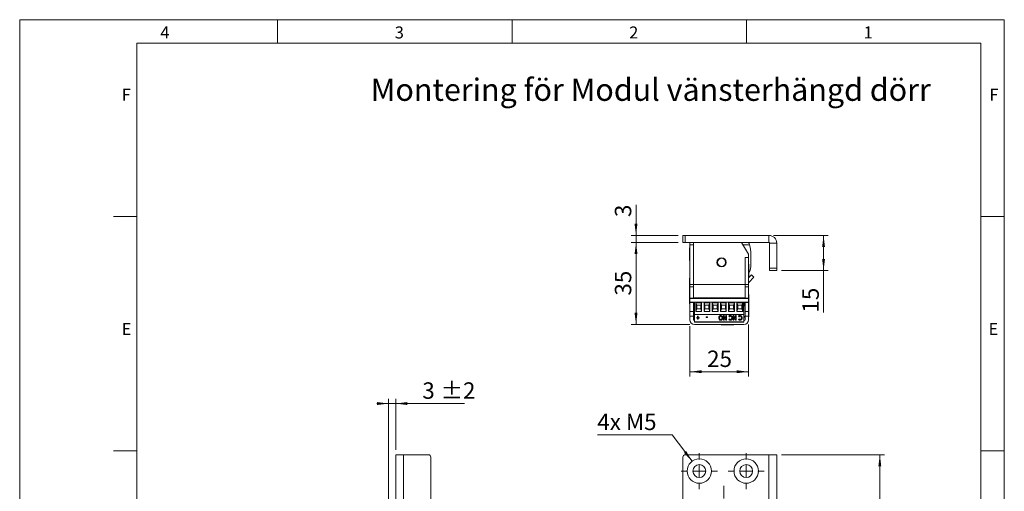
# Model space of a CAD drawing. Units: millimetres. Extents: x 0 to 210, y 0 to 297.
# Drawn here: x 0 to 210, y 196 to 297 of the extents above; entities that cross this region are included whole.
import ezdxf

# ---------------------------------------------------------------- set-up
doc = ezdxf.new("R2010")
doc.units = ezdxf.units.MM
doc.linetypes.add('CENTERX2', pattern=[20.32, 12.7, -2.54, 2.54, -2.54])
doc.styles.add('SLDTEXTSTYLE0', font='TXT', dxfattribs={"width": 0.75})
doc.styles.add('SLDTEXTSTYLE1', font='TXT', dxfattribs={"width": 0.7})
doc.dimstyles.new('SLDDIMSTYLE0', dxfattribs={"dimtxt": 3.5, "dimasz": 2.5, "dimexe": 0, "dimexo": 0.0625, "dimgap": 0.875, "dimtad": 1, "dimlfac": 2, "dimrnd": 1e-09, "dimzin": 12, "dimdsep": 46, "dimtxsty": 'SLDTEXTSTYLE0', "dimsah": 1, "dimcen": 0.09, "dimadec": 0, "dimazin": 3, "dimtol": 1, "dimtp": 2, "dimtm": 2, "dimtfac": 1, "dimtdec": 0, "dimtmove": 0, "dimatfit": 0, "dimfxl": 0, "dimfrac": 2, "dimtolj": 1, "dimarcsym": 0})
doc.dimstyles.new('SLDDIMSTYLE1', dxfattribs={"dimtxt": 3.5, "dimasz": 2.5, "dimexe": 0, "dimexo": 0.0625, "dimgap": 0.875, "dimtad": 1, "dimlfac": 2, "dimrnd": 1e-09, "dimzin": 12, "dimdsep": 46, "dimtxsty": 'SLDTEXTSTYLE0', "dimsah": 1, "dimcen": 0.09, "dimadec": 0, "dimazin": 3, "dimtfac": 1, "dimtofl": 0, "dimtmove": 0, "dimatfit": 3, "dimfxl": 0, "dimfrac": 2, "dimtolj": 1, "dimtzin": 12, "dimarcsym": 0})
doc.dimstyles.new('SLDDIMSTYLE2', dxfattribs={"dimtxt": 3.5, "dimasz": 2.5, "dimexe": 0, "dimexo": 0.0625, "dimgap": 0.875, "dimtad": 1, "dimlfac": 2, "dimrnd": 1e-09, "dimzin": 12, "dimdsep": 46, "dimtxsty": 'SLDTEXTSTYLE0', "dimsah": 1, "dimcen": 0.09, "dimadec": 0, "dimazin": 3, "dimtfac": 1, "dimtmove": 0, "dimatfit": 0, "dimfxl": 0, "dimfrac": 2, "dimtolj": 1, "dimtzin": 12, "dimarcsym": 0})
doc.dimstyles.new('SLDDIMSTYLE4', dxfattribs={"dimtxt": 3.5, "dimasz": 2.5, "dimexe": 0, "dimexo": 0.0625, "dimgap": 0.875, "dimtad": 0, "dimtih": 1, "dimtoh": 1, "dimlfac": 2, "dimrnd": 1e-09, "dimzin": 12, "dimdsep": 46, "dimtxsty": 'SLDTEXTSTYLE0', "dimsah": 1, "dimcen": 0, "dimadec": 0, "dimazin": 3, "dimtfac": 1, "dimtofl": 0, "dimtmove": 0, "dimatfit": 3, "dimfxl": 0, "dimfrac": 2, "dimtolj": 1, "dimtzin": 12, "dimarcsym": 0})

# ---------------------------------------------------------------- blocks, each defined once
blk = doc.blocks.new('_D')
at = {"color": 7, "linetype": 'Continuous', "lineweight": 0}
for p, q in [((78.69, 215.11), (76.19, 215.11)), ((78.69, 190.35), (78.69, 216.11)), ((80.19, 215.11), (78.69, 215.11)), ((80.19, 205.2), (80.19, 216.11)), ((80.19, 215.11), (94.89, 215.11))]:
    blk.add_line(p, q, dxfattribs=at)
for points in [[(78.69, 215.11), (76.19, 215.42), (76.19, 214.8)], [(80.19, 215.11), (82.69, 214.8), (82.69, 215.42)]]:
    blk.add_solid(points, dxfattribs=at)
at = {"color": 7, "linetype": 'Continuous', "lineweight": 0, "char_height": 3.5, "attachment_point": 1, "style": 'SLDTEXTSTYLE0'}
for s, insert in [('3', (85.87, 219.63)), ('±2', (89.77, 219.63))]:
    blk.add_mtext(s, dxfattribs=dict(at, insert=insert))
blk = doc.blocks.new('_D_6')
at = {"color": 7, "linetype": 'Continuous', "lineweight": 0}
for p, q in [((162.45, 204.2), (184.45, 204.2)), ((183.45, 204.2), (183.45, 81.7)), ((162.45, 81.7), (184.45, 81.7))]:
    blk.add_line(p, q, dxfattribs=at)
for points in [[(183.45, 204.2), (183.14, 201.7), (183.76, 201.7)], [(183.45, 81.7), (183.76, 84.2), (183.14, 84.2)]]:
    blk.add_solid(points, dxfattribs=at)
at = {"color": 7, "linetype": 'Continuous', "lineweight": 0, "insert": (178.94, 139.07), "char_height": 3.5, "attachment_point": 1, "rotation": 90, "style": 'SLDTEXTSTYLE0'}
blk.add_mtext('245', dxfattribs=at)
blk = doc.blocks.new('_D_13')
at = {"color": 7, "linetype": 'Continuous', "lineweight": 0}
for p, q in [((139.19, 208.43), (123.2, 208.43)), ((143.4, 202.79), (139.19, 208.43))]:
    blk.add_line(p, q, dxfattribs=at)
blk.add_solid([(143.4, 202.79), (142.15, 204.98), (141.66, 204.61)], dxfattribs=at)
at = {"color": 7, "linetype": 'Continuous', "lineweight": 0, "insert": (123.2, 212.95), "char_height": 3.5, "attachment_point": 1, "style": 'SLDTEXTSTYLE1'}
blk.add_mtext('4x M5', dxfattribs=at)
blk = doc.blocks.new('_D_19')
at = {"color": 7, "linetype": 'Continuous', "lineweight": 0}
for q in [(150.2, 170.51), (173.58, 170.51)]:
    blk.add_line((161.45, 170.51), q, dxfattribs=at)
for points in [[(150.2, 170.51), (152.7, 170.2), (152.7, 170.82)], [(161.45, 170.51), (158.95, 170.82), (158.95, 170.2)]]:
    blk.add_solid(points, dxfattribs=at)
at = {"color": 7, "linetype": 'Continuous', "lineweight": 0, "insert": (164.53, 175.02), "char_height": 3.5, "attachment_point": 1, "style": 'SLDTEXTSTYLE0'}
blk.add_mtext('22,5', dxfattribs=at)
blk = doc.blocks.new('SW_CENTERMARKSYMBOL_0')
at = {"color": 0, "linetype": 'Continuous', "lineweight": 0}
for p, q in [((0, 2.5), (0, 3.85)), ((-2.5, 0), (-3.85, 0)), ((0, 0), (-1.25, 0)), ((0, 0), (0, 1.25)), ((0, 0), (0, -1.25)), ((0, 0), (1.25, 0)), ((2.5, 0), (3.85, 0)), ((0, -2.5), (0, -3.85))]:
    blk.add_line(p, q, dxfattribs=at)
blk = doc.blocks.new('SW_CENTERMARKSYMBOL_1')
at = {"color": 0, "linetype": 'Continuous', "lineweight": 0}
for p, q in [((0, 2.5), (0, 3.85)), ((-2.5, 0), (-3.85, 0)), ((0, 0), (-1.25, 0)), ((0, 0), (0, 1.25)), ((0, 0), (0, -1.25)), ((0, 0), (1.25, 0)), ((2.5, 0), (3.85, 0)), ((0, -2.5), (0, -3.85))]:
    blk.add_line(p, q, dxfattribs=at)
blk = doc.blocks.new('_D_20')
at = {"color": 7, "linetype": 'Continuous', "lineweight": 0}
for p, q in [((131.45, 250.98), (131.45, 257.49)), ((140.45, 250.98), (130.45, 250.98)), ((131.45, 250.98), (131.45, 249.48)), ((140.45, 249.48), (130.45, 249.48)), ((131.45, 249.48), (131.45, 246.98))]:
    blk.add_line(p, q, dxfattribs=at)
for points in [[(131.45, 250.98), (131.76, 253.48), (131.14, 253.48)], [(131.45, 249.48), (131.14, 246.98), (131.76, 246.98)]]:
    blk.add_solid(points, dxfattribs=at)
at = {"color": 7, "linetype": 'Continuous', "lineweight": 0, "insert": (126.94, 254.9), "char_height": 3.5, "attachment_point": 1, "rotation": 90, "style": 'SLDTEXTSTYLE0'}
blk.add_mtext('3', dxfattribs=at)
blk = doc.blocks.new('_D_21')
at = {"color": 7, "linetype": 'Continuous', "lineweight": 0}
for p, q in [((160.8, 250.98), (172.45, 250.98)), ((171.45, 250.98), (171.45, 243.48)), ((162.45, 243.48), (172.45, 243.48)), ((171.45, 243.48), (171.45, 234.52))]:
    blk.add_line(p, q, dxfattribs=at)
for points in [[(171.45, 250.98), (171.14, 248.48), (171.76, 248.48)], [(171.45, 243.48), (171.76, 245.98), (171.14, 245.98)]]:
    blk.add_solid(points, dxfattribs=at)
at = {"color": 7, "linetype": 'Continuous', "lineweight": 0, "insert": (166.94, 234.52), "char_height": 3.5, "attachment_point": 1, "rotation": 90, "style": 'SLDTEXTSTYLE0'}
blk.add_mtext('15', dxfattribs=at)
blk = doc.blocks.new('_D_22')
at = {"color": 7, "linetype": 'Continuous', "lineweight": 0}
for p, q in [((142.95, 231.63), (142.95, 220.9)), ((155.45, 231.98), (155.45, 220.9)), ((142.95, 221.9), (155.45, 221.9))]:
    blk.add_line(p, q, dxfattribs=at)
for points in [[(142.95, 221.9), (145.45, 221.59), (145.45, 222.21)], [(155.45, 221.9), (152.95, 222.21), (152.95, 221.59)]]:
    blk.add_solid(points, dxfattribs=at)
at = {"color": 7, "linetype": 'Continuous', "lineweight": 0, "insert": (146.61, 226.41), "char_height": 3.5, "attachment_point": 1, "style": 'SLDTEXTSTYLE0'}
blk.add_mtext('25', dxfattribs=at)
blk = doc.blocks.new('_D_23')
at = {"color": 7, "linetype": 'Continuous', "lineweight": 0}
for p, q in [((140.45, 249.48), (130.45, 249.48)), ((131.45, 231.98), (131.45, 249.48)), ((142.95, 231.98), (130.45, 231.98))]:
    blk.add_line(p, q, dxfattribs=at)
for points in [[(131.45, 249.48), (131.14, 246.98), (131.76, 246.98)], [(131.45, 231.98), (131.76, 234.48), (131.14, 234.48)]]:
    blk.add_solid(points, dxfattribs=at)
at = {"color": 7, "linetype": 'Continuous', "lineweight": 0, "insert": (126.94, 238.14), "char_height": 3.5, "attachment_point": 1, "rotation": 90, "style": 'SLDTEXTSTYLE0'}
blk.add_mtext('35', dxfattribs=at)

msp = doc.modelspace()

# ---------------------------------------------------------------- linework, layer by layer
at = {"color": 7, "linetype": 'Continuous', "lineweight": 0}
for p, q in [((0, 297), (210, 297)), ((0, 0), (0, 297)), ((55, 292), (55, 297)), ((105, 292), (105, 297)), ((155, 292), (155, 297)), ((210, 297), (210, 0)), ((25, 5), (25, 292)), ((205, 292), (25, 292)), ((25, 5), (25, 292)), ((205, 292), (25, 292)), ((205, 5), (205, 292)), ((25, 285.5), (25, 279)), ((25, 255), (20, 255)), ((210, 255), (205, 255)), ((25, 205), (20, 205)), ((210, 205), (205, 205))]:
    msp.add_line(p, q, dxfattribs=at)
at = {"color": 7, "linetype": 'Continuous', "lineweight": 15}
for p, q in [((141.451, 249.4807), (141.451, 250.9807)), ((141.451, 250.9807), (141.951, 250.9807)), ((141.951, 250.9807), (141.951, 249.4807)), ((159.801, 250.9807), (141.951, 250.9807)), ((159.801, 249.4807), (159.801, 250.9807)), ((141.951, 249.4807), (141.451, 249.4807)), ((159.801, 249.4807), (141.951, 249.4807)), ((142.8679, 245.6557), (142.8679, 248.3057)), ((142.951, 248.3557), (142.9179, 248.3557)), ((142.951, 248.9807), (142.951, 249.4807)), ((143.701, 248.9807), (142.951, 248.9807)), ((142.951, 248.9807), (142.951, 240.4807)), ((143.701, 249.4807), (143.701, 240.4807)), ((143.701, 240.4807), (143.701, 248.9807)), ((155.451, 246.9807), (153.951, 249.4807)), ((154.251, 248.9807), (155.6392, 248.9807)), ((159.951, 249.3307), (161.451, 249.3307)), ((159.951, 243.9807), (159.951, 249.3307)), ((161.451, 243.9807), (161.451, 249.3307)), ((155.451, 246.2307), (154.701, 246.2307)), ((154.701, 246.2307), (154.701, 240.4807)), ((155.451, 246.2307), (155.451, 246.9807)), ((155.451, 246.2307), (155.451, 240.4807)), ((155.951, 244.8506), (155.951, 246.936)), ((142.9179, 245.6057), (142.951, 245.6057)), ((155.4842, 244.8557), (155.451, 244.8557)), ((155.5342, 244.8057), (155.5342, 242.1557)), ((159.951, 243.9807), (161.451, 243.9807)), ((159.951, 243.4807), (159.951, 243.9807)), ((161.451, 243.9807), (161.451, 243.4807)), ((142.8679, 239.1557), (142.8679, 241.8057)), ((142.951, 241.8557), (142.9179, 241.8557)), ((155.451, 241.9554), (156.048, 242.5955)), ((155.451, 242.1057), (155.4842, 242.1057)), ((155.5182, 240.9277), (156.5965, 242.084)), ((156.048, 242.5955), (156.5965, 242.084)), ((161.451, 243.4807), (159.951, 243.4807)), ((142.951, 240.4807), (143.701, 240.4807)), ((142.951, 239.9807), (142.951, 240.4807)), ((143.701, 239.9807), (142.951, 239.9807)), ((142.951, 237.5807), (142.951, 239.9807)), ((143.701, 240.4807), (143.701, 237.6307)), ((154.701, 240.4807), (143.701, 240.4807)), ((143.701, 237.5807), (143.701, 239.9807)), ((154.701, 240.4807), (155.451, 240.4807)), ((154.701, 240.4807), (154.701, 237.6307)), ((155.451, 239.9807), (154.701, 239.9807)), ((154.701, 239.9807), (154.701, 237.5807)), ((155.451, 240.4807), (155.451, 239.9807)), ((155.451, 239.9807), (155.451, 237.5807)), ((142.8679, 236.4057), (142.8679, 239.0557)), ((142.9179, 239.1057), (142.951, 239.1057)), ((143.701, 237.5807), (142.951, 237.5807)), ((142.951, 237.5807), (142.951, 237.5307)), ((142.951, 236.7307), (142.951, 237.5307)), ((155.451, 237.5307), (142.951, 237.5307)), ((154.701, 237.6307), (143.701, 237.6307)), ((143.701, 237.5307), (143.701, 237.5807)), ((143.7679, 237.5307), (143.7679, 237.6307)), ((143.8835, 237.6307), (143.8835, 237.5307)), ((143.8929, 237.6307), (143.8929, 237.5307)), ((144.0085, 237.6307), (144.0085, 237.5307)), ((144.0179, 237.6307), (144.0179, 237.5307)), ((144.1335, 237.6307), (144.1335, 237.5307)), ((144.1429, 237.6307), (144.1429, 237.5307)), ((144.2585, 237.6307), (144.2585, 237.5307)), ((144.2679, 237.6307), (144.2679, 237.5307)), ((144.3835, 237.6307), (144.3835, 237.5307)), ((144.3929, 237.6307), (144.3929, 237.5307)), ((144.5085, 237.6307), (144.5085, 237.5307)), ((144.5179, 237.6307), (144.5179, 237.5307)), ((144.6032, 237.6307), (144.6032, 237.5307)), ((145.0482, 237.5307), (145.0482, 237.6307)), ((146.3532, 237.6307), (146.3532, 237.5307)), ((146.7982, 237.5307), (146.7982, 237.6307)), ((148.1032, 237.6307), (148.1032, 237.5307)), ((148.5482, 237.5307), (148.5482, 237.6307)), ((148.6947, 237.5307), (148.7994, 237.6307)), ((148.9336, 237.5307), (148.951, 237.5412)), ((148.951, 237.6307), (148.951, 237.5307)), ((149.8532, 237.6307), (149.8532, 237.5307)), ((150.2982, 237.5307), (150.2982, 237.6307)), ((151.6032, 237.6307), (151.6032, 237.5307)), ((152.0482, 237.5307), (152.0482, 237.6307)), ((153.3532, 237.6307), (153.3532, 237.5307)), ((153.8264, 237.6307), (153.7982, 237.5817)), ((153.7982, 237.5307), (153.7982, 237.6307)), ((153.8842, 237.5307), (153.8842, 237.6307)), ((153.8936, 237.5307), (153.8936, 237.6307)), ((154.009, 237.5307), (153.9513, 237.6307)), ((154.0764, 237.6307), (154.0187, 237.5307)), ((154.1342, 237.5307), (154.1342, 237.6307)), ((154.1436, 237.5307), (154.1436, 237.6307)), ((154.259, 237.5307), (154.2013, 237.6307)), ((154.3264, 237.6307), (154.2687, 237.5307)), ((154.3842, 237.5307), (154.3842, 237.6307)), ((154.3936, 237.5307), (154.3936, 237.6307)), ((154.509, 237.5307), (154.4513, 237.6307)), ((154.5764, 237.6307), (154.5187, 237.5307)), ((154.6342, 237.6307), (154.6342, 237.5307)), ((155.451, 237.5807), (154.701, 237.5807)), ((154.701, 237.5807), (154.701, 237.5307)), ((155.4842, 238.3557), (155.451, 238.3557)), ((155.451, 237.5807), (155.451, 237.5307)), ((155.451, 236.7307), (155.451, 237.5307)), ((155.5342, 238.3057), (155.5342, 236.3057)), ((142.9179, 236.3557), (142.951, 236.3557)), ((155.451, 236.7307), (142.951, 236.7307)), ((142.951, 236.7307), (142.951, 236.6807)), ((143.701, 236.6807), (142.951, 236.6807)), ((142.951, 234.7307), (142.951, 236.6807)), ((143.701, 236.6807), (143.701, 236.7307)), ((143.701, 234.7307), (143.701, 236.6807)), ((143.751, 236.7307), (143.751, 234.4807)), ((143.93, 236.7307), (154.471, 236.7307)), ((143.93, 236.7307), (143.93, 234.1007)), ((144.2002, 234.7802), (144.2002, 236.6057)), ((144.2002, 236.6057), (145.4511, 236.6057)), ((144.2002, 236.6057), (144.4002, 236.1057)), ((144.2002, 234.7802), (144.4002, 235.2802)), ((144.4002, 235.2802), (144.4002, 236.1057)), ((144.4002, 236.1057), (145.2511, 236.1057)), ((145.2511, 235.2802), (144.4002, 235.2802)), ((145.4511, 236.6057), (145.2511, 236.1057)), ((145.2511, 236.1057), (145.2511, 235.2802)), ((145.2511, 235.2802), (145.4511, 234.7802)), ((145.4511, 236.6057), (145.4511, 234.7802)), ((145.9502, 234.7802), (145.9502, 236.6057)), ((145.9502, 236.6057), (147.2011, 236.6057)), ((145.9502, 236.6057), (146.1502, 236.1057)), ((145.9502, 234.7802), (146.1502, 235.2802)), ((146.1502, 235.2802), (146.1502, 236.1057)), ((146.1502, 236.1057), (147.0011, 236.1057)), ((147.0011, 235.2802), (146.1502, 235.2802)), ((147.2011, 236.6057), (147.0011, 236.1057)), ((147.0011, 236.1057), (147.0011, 235.2802)), ((147.0011, 235.2802), (147.2011, 234.7802)), ((147.2011, 236.6057), (147.2011, 234.7802)), ((147.7002, 234.7802), (147.7002, 236.6057)), ((147.7002, 236.6057), (148.9511, 236.6057)), ((147.7002, 236.6057), (147.9002, 236.1057)), ((147.7002, 234.7802), (147.9002, 235.2802)), ((147.9002, 236.1057), (148.7511, 236.1057)), ((147.9002, 235.2802), (147.9002, 236.1057)), ((148.7511, 235.2802), (147.9002, 235.2802)), ((148.9511, 236.6057), (148.7511, 236.1057)), ((148.7511, 236.1057), (148.7511, 235.2802)), ((148.7511, 235.2802), (148.9511, 234.7802)), ((148.9511, 236.6057), (148.9511, 234.7802)), ((149.4502, 234.7802), (149.4502, 236.6057)), ((149.4502, 236.6057), (150.7011, 236.6057)), ((149.4502, 236.6057), (149.6502, 236.1057)), ((149.4502, 234.7802), (149.6502, 235.2802)), ((149.6502, 236.1057), (150.5011, 236.1057)), ((149.6502, 235.2802), (149.6502, 236.1057)), ((150.5011, 235.2802), (149.6502, 235.2802)), ((150.7011, 236.6057), (150.5011, 236.1057)), ((150.5011, 236.1057), (150.5011, 235.2802)), ((150.5011, 235.2802), (150.7011, 234.7802)), ((150.7011, 236.6057), (150.7011, 234.7802)), ((151.2002, 234.7802), (151.2002, 236.6057)), ((151.2002, 236.6057), (152.4511, 236.6057)), ((151.2002, 236.6057), (151.4002, 236.1057)), ((151.2002, 234.7802), (151.4002, 235.2802)), ((151.4002, 236.1057), (152.2511, 236.1057)), ((151.4002, 235.2802), (151.4002, 236.1057)), ((152.2511, 235.2802), (151.4002, 235.2802)), ((152.4511, 236.6057), (152.2511, 236.1057)), ((152.2511, 236.1057), (152.2511, 235.2802)), ((152.2511, 235.2802), (152.4511, 234.7802)), ((152.4511, 236.6057), (152.4511, 234.7802)), ((152.9502, 234.7802), (152.9502, 236.6057)), ((152.9502, 236.6057), (154.2011, 236.6057)), ((152.9502, 236.6057), (153.1502, 236.1057)), ((152.9502, 234.7802), (153.1502, 235.2802)), ((153.1502, 236.1057), (154.0011, 236.1057)), ((153.1502, 235.2802), (153.1502, 236.1057)), ((154.0011, 235.2802), (153.1502, 235.2802)), ((154.2011, 236.6057), (154.0011, 236.1057)), ((154.0011, 236.1057), (154.0011, 235.2802)), ((154.0011, 235.2802), (154.2011, 234.7802)), ((154.2011, 236.6057), (154.2011, 234.7802)), ((154.471, 236.7307), (154.471, 234.1007)), ((154.471, 236.3648), (154.5092, 236.4309)), ((154.471, 235.9807), (154.701, 235.9807)), ((154.5092, 236.4309), (154.5092, 236.7307)), ((154.5092, 236.4309), (154.5186, 236.4309)), ((154.5186, 236.4309), (154.5186, 236.7307)), ((154.5186, 236.4309), (154.6342, 236.2307)), ((154.6342, 236.7307), (154.6342, 236.2241)), ((154.6342, 236.2241), (154.6342, 236.2225)), ((154.6342, 236.2225), (154.701, 236.1557)), ((154.651, 235.9807), (154.651, 236.2057)), ((154.701, 236.7307), (154.701, 236.6807)), ((155.451, 236.6807), (154.701, 236.6807)), ((154.701, 236.6807), (154.701, 234.7307)), ((155.451, 236.7307), (155.451, 236.6807)), ((155.451, 236.6807), (155.451, 234.7307)), ((155.4842, 236.3557), (155.451, 236.3557)), ((155.5342, 236.3057), (155.5342, 233.8126)), ((142.951, 234.7307), (143.701, 234.7307)), ((142.951, 233.7307), (142.951, 234.7307)), ((143.701, 233.7307), (142.951, 233.7307)), ((142.951, 233.7307), (142.951, 232.9807)), ((143.701, 234.7307), (143.701, 233.7307)), ((143.751, 234.4807), (143.701, 234.4807)), ((143.701, 232.9807), (143.701, 233.7307)), ((143.93, 234.1007), (154.471, 234.1007)), ((143.93, 234.1007), (143.93, 232.556)), ((145.4511, 234.7802), (144.2002, 234.7802)), ((144.3897, 233.4888), (144.5932, 233.4888)), ((144.3897, 233.3241), (144.3897, 233.4888)), ((144.5932, 233.3688), (144.3897, 233.3688)), ((144.5932, 233.3241), (144.3897, 233.3241)), ((144.5932, 233.7296), (144.7289, 233.7296)), ((144.5932, 233.4888), (144.5932, 233.7296)), ((144.5932, 233.3688), (144.5932, 233.3241)), ((144.5932, 233.0834), (144.5932, 233.3241)), ((144.7289, 233.1281), (144.5932, 233.1281)), ((144.7289, 233.7296), (144.7289, 233.4888)), ((144.7289, 233.4888), (144.9324, 233.4888)), ((144.9324, 233.3688), (144.7289, 233.3688)), ((144.7289, 233.3688), (144.7289, 233.3241)), ((144.7289, 233.3241), (144.7289, 233.0834)), ((144.9324, 233.3241), (144.7289, 233.3241)), ((144.9324, 233.4888), (144.9324, 233.3241)), ((147.2011, 234.7802), (145.9502, 234.7802)), ((146.3978, 233.4381), (146.3978, 233.6029)), ((146.3978, 233.6029), (146.6828, 233.6029)), ((146.6828, 233.4829), (146.3978, 233.4829)), ((146.6828, 233.4381), (146.3978, 233.4381)), ((146.6828, 233.6029), (146.6828, 233.4381)), ((148.9511, 234.7802), (147.7002, 234.7802)), ((149.2607, 233.4328), (149.2607, 233.3881)), ((150.7011, 234.7802), (149.4502, 234.7802)), ((149.5366, 233.7743), (149.5366, 233.7296)), ((149.7164, 233.6983), (149.7164, 233.6535)), ((149.8171, 233.4342), (149.8171, 233.3894)), ((150.1156, 233.8816), (150.2574, 233.8816)), ((150.1156, 232.8933), (150.1156, 233.8816)), ((150.2574, 233.8816), (150.6176, 233.2332)), ((150.6261, 232.938), (150.2648, 233.5884)), ((150.2648, 233.5884), (150.2648, 233.5437)), ((150.2648, 233.5437), (150.2648, 232.8933)), ((150.6261, 232.8933), (150.2648, 233.5437)), ((150.6176, 233.2332), (150.6176, 233.8816)), ((150.6176, 233.8816), (150.7668, 233.8816)), ((150.7668, 233.8816), (150.7668, 232.8933)), ((152.4511, 234.7802), (151.2002, 234.7802)), ((151.2417, 233.0648), (151.3507, 233.1891)), ((151.3509, 233.5858), (151.2451, 233.7183)), ((151.3509, 233.6306), (151.2663, 233.7365)), ((151.3509, 233.6306), (151.3509, 233.5858)), ((151.5985, 233.7743), (151.5985, 233.7296)), ((151.8794, 233.4302), (151.8794, 233.3855)), ((152.178, 233.8816), (152.3198, 233.8816)), ((152.178, 232.8933), (152.178, 233.8816)), ((152.3198, 233.8816), (152.68, 233.2332)), ((152.6885, 232.938), (152.3272, 233.5884)), ((152.3272, 233.5884), (152.3272, 233.5437)), ((152.3272, 233.5437), (152.3272, 232.8933)), ((152.6885, 232.8933), (152.3272, 233.5437)), ((152.68, 233.2332), (152.68, 233.8816)), ((152.68, 233.8816), (152.8292, 233.8816)), ((152.8292, 233.8816), (152.8292, 232.8933)), ((154.2011, 234.7802), (152.9502, 234.7802)), ((153.3041, 233.0648), (153.4131, 233.1891)), ((153.4133, 233.5858), (153.3075, 233.7183)), ((153.4133, 233.6306), (153.3287, 233.7365)), ((153.4133, 233.6306), (153.4133, 233.5858)), ((153.6609, 233.7743), (153.6609, 233.7296)), ((153.9418, 233.4302), (153.9418, 233.3855)), ((154.471, 234.1007), (154.471, 232.556)), ((154.471, 233.5007), (154.701, 233.7307)), ((154.701, 234.7307), (155.451, 234.7307)), ((154.701, 233.7307), (154.701, 234.7307)), ((155.451, 233.7307), (154.701, 233.7307)), ((154.701, 233.7307), (154.701, 232.9807)), ((155.451, 234.7307), (155.451, 233.7307)), ((155.451, 233.7307), (155.451, 232.9807)), ((155.451, 233.6057), (155.4842, 233.6057)), ((155.5342, 233.8126), (155.5342, 233.6557)), ((143.0143, 232.6307), (142.951, 232.6307)), ((143.93, 232.556), (154.471, 232.556)), ((143.93, 232.556), (143.93, 232.4757)), ((154.471, 232.4757), (143.93, 232.4757)), ((154.451, 231.9807), (143.951, 231.9807)), ((144.7289, 233.0834), (144.5932, 233.0834)), ((149.5372, 232.9127), (149.5372, 232.868)), ((149.576, 231.9807), (149.576, 231.9475)), ((152.2011, 231.8975), (149.626, 231.8975)), ((150.2648, 232.938), (150.1156, 232.938)), ((150.2648, 232.8933), (150.1156, 232.8933)), ((150.7668, 232.938), (150.6261, 232.938)), ((150.6261, 232.938), (150.6261, 232.8933)), ((150.7668, 232.8933), (150.6261, 232.8933)), ((151.001, 231.9807), (151.001, 231.9487)), ((152.901, 231.9487), (151.001, 231.9487)), ((151.5958, 232.9127), (151.5958, 232.868)), ((152.3272, 232.938), (152.178, 232.938)), ((152.3272, 232.8933), (152.178, 232.8933)), ((152.276, 231.8975), (152.2011, 231.8975)), ((152.326, 231.9475), (152.326, 231.9487)), ((152.8292, 232.938), (152.6885, 232.938)), ((152.6885, 232.938), (152.6885, 232.8933)), ((152.8292, 232.8933), (152.6885, 232.8933)), ((152.901, 231.9487), (152.901, 231.9807)), ((153.6582, 232.9127), (153.6582, 232.868)), ((154.471, 232.4757), (154.471, 232.556)), ((155.451, 232.6307), (155.3878, 232.6307)), ((80.1915, 204.2021), (80.1915, 135.9521)), ((81.8415, 204.2021), (80.1915, 204.2021)), ((81.8415, 204.2021), (81.8415, 135.9521)), ((87.1915, 204.2021), (81.8415, 204.2021)), ((87.6915, 203.7021), (87.6915, 82.2021)), ((141.451, 82.2021), (141.451, 203.7021)), ((141.951, 204.2021), (159.801, 204.2021)), ((159.801, 204.2021), (159.801, 135.9521)), ((161.451, 204.2021), (159.801, 204.2021)), ((161.451, 204.2021), (161.451, 135.9521))]:
    msp.add_line(p, q, dxfattribs=at)
at = {"color": 102, "linetype": 'Continuous', "lineweight": 15}
for p, q in [((142.9179, 248.3557), (142.9179, 245.6057)), ((155.4842, 242.1057), (155.4842, 244.8557)), ((142.9179, 241.8557), (142.9179, 239.1057)), ((155.5182, 240.9277), (155.451, 240.9903)), ((142.9179, 239.1057), (142.9179, 236.3557)), ((155.4842, 236.3557), (155.4842, 238.3557)), ((155.4842, 233.7685), (155.4842, 236.3557)), ((155.4842, 233.6057), (155.4842, 233.7685)), ((149.576, 231.9475), (152.2483, 231.9475)), ((152.2483, 231.9475), (152.326, 231.9475))]:
    msp.add_line(p, q, dxfattribs=at)
at = {"color": 7, "linetype": 'CENTERX2', "lineweight": 0}
msp.add_line((150.201, 93.2762), (150.201, 197.5866), dxfattribs=at)
at = {"color": 7, "linetype": 'Continuous', "lineweight": 15, "flags": 128}
for points in [[(148.8619, 237.6307), (148.8237, 237.604), (148.7427, 237.5307)], [(148.9333, 237.6307), (148.8453, 237.5755), (148.7928, 237.5307)]]:
    msp.add_lwpolyline(points, dxfattribs=at)
at = {"color": 7, "linetype": 'Continuous', "lineweight": 15}
for centre, radius in [((149.701, 245.2307), 0.99), ((149.701, 245.2307), 0.866), ((144.951, 200.7021), 2.6), ((144.951, 200.7021), 1.375), ((154.951, 200.7021), 2.6), ((154.951, 200.7021), 1.375)]:
    msp.add_circle(centre, radius, dxfattribs=at)
for centre, radius, start, end in [((159.801, 249.3307), 1.65, 0, 90), ((142.9179, 248.3057), 0.05, 90, 180), ((146.201, 247.4807), 8.1118, 12.066381, 14.273739), ((149.0903, 246.936), 6.8607, 17.339103, 21.77145), ((149.0903, 246.936), 6.8607, 0, 17.339103), ((159.801, 249.3307), 0.15, 0, 90), ((142.9179, 245.6557), 0.05, 180, 270), ((155.4842, 244.8057), 0.05, 0, 90), ((151.151, 244.8506), 4.8, 335.945114, 360), ((142.9179, 241.8057), 0.05, 90, 180), ((155.4842, 242.1557), 0.05, 270, 0), ((155.701, 240.7572), 0.25, 137, 180), ((142.9179, 239.1557), 0.05, 180, 270), ((142.9179, 239.0557), 0.05, 90, 180), ((155.4842, 238.3057), 0.05, 0, 90), ((142.9179, 236.4057), 0.05, 180, 270), ((155.4842, 236.3057), 0.05, 0, 90), ((155.4842, 233.6557), 0.05, 270, 0), ((143.951, 232.9807), 1, 180, 270), ((143.951, 232.9807), 0.25, 180, 265.181477), ((149.626, 231.9475), 0.05, 180, 270), ((152.276, 231.9475), 0.05, 270, 0), ((154.451, 232.9807), 1, 270, 360), ((154.451, 232.9807), 0.25, 274.588566, 0), ((87.1915, 203.7021), 0.5, 0, 90), ((141.951, 203.7021), 0.5, 90, 180)]:
    msp.add_arc(centre, radius, start, end, dxfattribs=at)
for points, knots in [([(149.1115, 233.3904), (149.1167, 233.4582), (149.1271, 233.5935), (149.2258, 233.7607), (149.365, 233.8847), (149.4792, 233.8995), (149.5361, 233.907)], [0, 0, 0, 0, 0.280672095, 0.560797041, 0.780791197, 1, 1, 1, 1]), ([(149.5372, 232.9127), (149.4653, 232.9265), (149.3208, 232.9542), (149.1498, 233.1558), (149.126, 233.3293), (149.1115, 233.4351)], [0, 0, 0, 0, 0.27856717, 0.5598885, 1, 1, 1, 1]), ([(149.5372, 232.868), (149.4653, 232.8818), (149.3208, 232.9094), (149.1498, 233.1111), (149.126, 233.2846), (149.1115, 233.3904)], [0, 0, 0, 0, 0.27856717, 0.5598885, 1, 1, 1, 1]), ([(149.5366, 233.7743), (149.4896, 233.7655), (149.3951, 233.7477), (149.2843, 233.6152), (149.2697, 233.5019), (149.2607, 233.4328)], [0, 0, 0, 0, 0.27851491, 0.55972451, 1, 1, 1, 1]), ([(149.5366, 233.7296), (149.4896, 233.7207), (149.3951, 233.703), (149.2843, 233.5705), (149.2697, 233.4572), (149.2607, 233.3881)], [0, 0, 0, 0, 0.27851491, 0.55972451, 1, 1, 1, 1]), ([(149.2607, 233.3881), (149.2642, 233.3433), (149.271, 233.2539), (149.3351, 233.143), (149.4265, 233.0604), (149.5019, 233.0504), (149.5395, 233.0454)], [0, 0, 0, 0, 0.28072522, 0.56086862, 0.78082749, 1, 1, 1, 1]), ([(149.5361, 233.907), (149.6088, 233.8945), (149.7546, 233.8694), (149.9269, 233.6669), (149.9514, 233.4931), (149.9663, 233.3871)], [0, 0, 0, 0, 0.27884344, 0.55990683, 1, 1, 1, 1]), ([(149.7164, 233.6983), (149.6872, 233.7222), (149.6351, 233.7649), (149.5667, 233.7714), (149.5366, 233.7743)], [0, 0, 0, 0, 0.55971485, 1, 1, 1, 1]), ([(149.7164, 233.6535), (149.6872, 233.6774), (149.6351, 233.7202), (149.5667, 233.7267), (149.5366, 233.7296)], [0, 0, 0, 0, 0.55971485, 1, 1, 1, 1]), ([(149.9663, 233.4318), (149.9605, 233.3638), (149.9488, 233.2281), (149.851, 233.0588), (149.7082, 232.9375), (149.5941, 232.9209), (149.5372, 232.9127)], [0, 0, 0, 0, 0.28066943, 0.5608043, 0.78087429, 1, 1, 1, 1]), ([(149.9663, 233.3871), (149.9605, 233.3191), (149.9488, 233.1834), (149.851, 233.014), (149.7082, 232.8928), (149.5941, 232.8762), (149.5372, 232.868)], [0, 0, 0, 0, 0.280669431, 0.560804302, 0.780874287, 1, 1, 1, 1]), ([(149.5395, 233.0454), (149.5872, 233.0538), (149.6829, 233.0708), (149.7956, 233.2046), (149.8089, 233.3194), (149.8171, 233.3894)], [0, 0, 0, 0, 0.27868737, 0.55959568, 1, 1, 1, 1]), ([(149.8171, 233.4342), (149.8134, 233.4889), (149.807, 233.5867), (149.744, 233.6642), (149.7164, 233.6983)], [0, 0, 0, 0, 0.56025915, 1, 1, 1, 1]), ([(149.8171, 233.3894), (149.8134, 233.4442), (149.807, 233.542), (149.744, 233.6195), (149.7164, 233.6535)], [0, 0, 0, 0, 0.56025915, 1, 1, 1, 1]), ([(151.5958, 232.9127), (151.5558, 232.9165), (151.4758, 232.924), (151.3465, 232.9885), (151.2815, 233.0636), (151.2417, 233.1095)], [0, 0, 0, 0, 0.28004361, 0.56044087, 1, 1, 1, 1]), ([(151.2451, 233.7183), (151.2977, 233.7772), (151.3913, 233.8822), (151.5349, 233.8994), (151.5979, 233.907)], [0, 0, 0, 0, 0.56094098, 1, 1, 1, 1]), ([(151.3507, 233.1891), (151.3877, 233.146), (151.4535, 233.0693), (151.5562, 233.0527), (151.6013, 233.0454)], [0, 0, 0, 0, 0.56121603, 1, 1, 1, 1]), ([(151.5985, 233.7743), (151.5701, 233.7719), (151.5132, 233.7672), (151.4248, 233.7159), (151.379, 233.663), (151.3509, 233.6306)], [0, 0, 0, 0, 0.27979488, 0.55940048, 1, 1, 1, 1]), ([(151.5985, 233.7296), (151.5701, 233.7272), (151.5132, 233.7224), (151.4248, 233.6712), (151.379, 233.6182), (151.3509, 233.5858)], [0, 0, 0, 0, 0.27979488, 0.55940048, 1, 1, 1, 1]), ([(152.0287, 233.4306), (152.0237, 233.3622), (152.0137, 233.2256), (151.9146, 233.0548), (151.7676, 232.9367), (151.653, 232.9207), (151.5958, 232.9127)], [0, 0, 0, 0, 0.280731067, 0.560565694, 0.780709644, 1, 1, 1, 1]), ([(152.0287, 233.3859), (152.0237, 233.3175), (152.0137, 233.1809), (151.9146, 233.0101), (151.7676, 232.892), (151.653, 232.876), (151.5958, 232.868)], [0, 0, 0, 0, 0.280731067, 0.560565694, 0.780709644, 1, 1, 1, 1]), ([(151.5979, 233.907), (151.6715, 233.8957), (151.8191, 233.8731), (151.9968, 233.6702), (152.0166, 233.4937), (152.0287, 233.3859)], [0, 0, 0, 0, 0.27912723, 0.55972158, 1, 1, 1, 1]), ([(151.8794, 233.4302), (151.8763, 233.4753), (151.8699, 233.5655), (151.8093, 233.6804), (151.7126, 233.7599), (151.6365, 233.7695), (151.5985, 233.7743)], [0, 0, 0, 0, 0.28078277, 0.56065132, 0.78054238, 1, 1, 1, 1]), ([(151.8794, 233.3855), (151.8763, 233.4306), (151.8699, 233.5207), (151.8093, 233.6357), (151.7126, 233.7152), (151.6365, 233.7248), (151.5985, 233.7296)], [0, 0, 0, 0, 0.28078277, 0.56065132, 0.78054238, 1, 1, 1, 1]), ([(151.6013, 233.0454), (151.6485, 233.0538), (151.7433, 233.0707), (151.856, 233.2025), (151.8706, 233.3161), (151.8794, 233.3855)], [0, 0, 0, 0, 0.27872026, 0.55979519, 1, 1, 1, 1]), ([(153.6582, 232.9127), (153.6182, 232.9165), (153.5382, 232.924), (153.4089, 232.9885), (153.3439, 233.0636), (153.3041, 233.1095)], [0, 0, 0, 0, 0.28004361, 0.56044087, 1, 1, 1, 1]), ([(153.3075, 233.7183), (153.3601, 233.7772), (153.4537, 233.8822), (153.5973, 233.8994), (153.6603, 233.907)], [0, 0, 0, 0, 0.56094098, 1, 1, 1, 1]), ([(153.4131, 233.1891), (153.4501, 233.146), (153.5159, 233.0693), (153.6186, 233.0527), (153.6637, 233.0454)], [0, 0, 0, 0, 0.56121603, 1, 1, 1, 1]), ([(153.6609, 233.7743), (153.6325, 233.7719), (153.5756, 233.7672), (153.4872, 233.7159), (153.4413, 233.663), (153.4133, 233.6306)], [0, 0, 0, 0, 0.279794878, 0.559400477, 1, 1, 1, 1]), ([(153.6609, 233.7296), (153.6325, 233.7272), (153.5756, 233.7224), (153.4872, 233.6712), (153.4413, 233.6182), (153.4133, 233.5858)], [0, 0, 0, 0, 0.27979488, 0.55940048, 1, 1, 1, 1]), ([(154.0911, 233.4306), (154.0861, 233.3622), (154.0761, 233.2256), (153.977, 233.0548), (153.83, 232.9367), (153.7154, 232.9207), (153.6582, 232.9127)], [0, 0, 0, 0, 0.28073107, 0.56056569, 0.78070964, 1, 1, 1, 1]), ([(154.0911, 233.3859), (154.0861, 233.3175), (154.0761, 233.1809), (153.977, 233.0101), (153.83, 232.892), (153.7154, 232.876), (153.6582, 232.868)], [0, 0, 0, 0, 0.28073107, 0.56056569, 0.78070964, 1, 1, 1, 1]), ([(153.6603, 233.907), (153.7339, 233.8957), (153.8815, 233.8731), (154.0592, 233.6702), (154.079, 233.4937), (154.0911, 233.3859)], [0, 0, 0, 0, 0.27912723, 0.55972158, 1, 1, 1, 1]), ([(153.9418, 233.4302), (153.9387, 233.4753), (153.9323, 233.5655), (153.8716, 233.6804), (153.775, 233.7599), (153.6989, 233.7695), (153.6609, 233.7743)], [0, 0, 0, 0, 0.28078277, 0.56065132, 0.78054238, 1, 1, 1, 1]), ([(153.9418, 233.3855), (153.9387, 233.4306), (153.9323, 233.5207), (153.8716, 233.6357), (153.775, 233.7152), (153.6989, 233.7248), (153.6609, 233.7296)], [0, 0, 0, 0, 0.28078277, 0.56065132, 0.78054238, 1, 1, 1, 1]), ([(153.6637, 233.0454), (153.7109, 233.0538), (153.8057, 233.0707), (153.9184, 233.2025), (153.9329, 233.3161), (153.9418, 233.3855)], [0, 0, 0, 0, 0.27872026, 0.55979519, 1, 1, 1, 1]), ([(151.5958, 232.868), (151.5558, 232.8717), (151.4758, 232.8793), (151.3465, 232.9438), (151.2815, 233.0189), (151.2417, 233.0648)], [0, 0, 0, 0, 0.28004361, 0.56044087, 1, 1, 1, 1]), ([(153.6582, 232.868), (153.6182, 232.8717), (153.5382, 232.8793), (153.4089, 232.9438), (153.3439, 233.0189), (153.3041, 233.0648)], [0, 0, 0, 0, 0.28004361, 0.56044087, 1, 1, 1, 1])]:
    msp.add_open_spline(points, degree=3, knots=knots, dxfattribs=at)

# ---------------------------------------------------------------- block references
at = {"color": 7, "linetype": 'Continuous', "lineweight": 0}
for name, p in [('SW_CENTERMARKSYMBOL_0', (144.951, 200.7021)), ('SW_CENTERMARKSYMBOL_1', (154.951, 200.7021))]:
    msp.add_blockref(name, p, dxfattribs=at)

# ---------------------------------------------------------------- texts
at = {"color": 7, "linetype": 'Continuous', "lineweight": 0, "attachment_point": 1, "style": 'SLDTEXTSTYLE0'}
for s, insert, char_height in [('4', (30, 295.5532), 2.5625), ('3', (80, 295.5532), 2.5625), ('2', (130, 295.5532), 2.5625), ('1', (180, 295.5532), 2.5625), ('Montering för Modul vänsterhängd dörr', (74.8585, 284.4487), 4.7625), ('F', (21.75, 282.3032), 2.5625), ('F', (206.8143, 282.3032), 2.5625), ('E', (21.75, 232.3032), 2.5625), ('E', (206.6334, 232.3032), 2.5625)]:
    msp.add_mtext(s, dxfattribs=dict(at, insert=insert, char_height=char_height))

# ---------------------------------------------------------------- dimensions: what is measured, and where the dimension line sits
at = {"color": 7, "linetype": 'Continuous', "lineweight": 0}
for base, p1, p2, angle, dimstyle, picture, middle in [((131.451, 249.4807), (141.451, 250.9807), (141.451, 249.4807), 90, 'SLDDIMSTYLE2', '_D_20', (131.451, 256.1964)), ((171.451, 243.4807), (159.801, 250.9807), (161.451, 243.4807), 90, 'SLDDIMSTYLE1', '_D_21', (171.451, 237.1015)), ((131.451, 249.4807), (143.951, 231.9807), (141.451, 249.4807), 90, 'SLDDIMSTYLE1', '_D_23', (131.451, 240.7307)), ((78.6915, 215.1143), (80.1915, 204.2021), (78.6915, 189.3521), 0, 'SLDDIMSTYLE0', '_D', (90.3803, 215.1143)), ((150.201, 170.5101), (161.451, 204.2021), (150.201, 197.5866), 0, 'SLDDIMSTYLE1', '_D_19', (169.054, 170.5101)), ((183.451, 81.7021), (161.451, 204.2021), (161.451, 81.7021), 90, 'SLDDIMSTYLE1', '_D_6', (183.451, 142.9521))]:
    dim = msp.add_linear_dim(base=base, p1=p1, p2=p2, angle=angle, dimstyle=dimstyle, dxfattribs=at)
    dim.commit()
    dim.dimension.update_dxf_attribs({"geometry": picture, "text_midpoint": middle, "dimtype": 160})
dim = msp.add_linear_dim(base=(155.451, 221.8975), p1=(142.951, 232.6307), p2=(155.451, 232.9807), dimstyle='SLDDIMSTYLE1', dxfattribs=at)
dim.commit()
dim.dimension.update_dxf_attribs({"geometry": '_D_22', "text_midpoint": (149.201, 221.8975), "dimtype": 160})
dim = msp.add_diameter_dim_2p(p1=(146.5037, 198.6167), p2=(143.3983, 202.7875), text='4x M5', dimstyle='SLDDIMSTYLE4', override={"dimpost": '<>'}, dxfattribs=at)
dim.commit()
dim.dimension.update_dxf_attribs({"geometry": '_D_13', "text_midpoint": (129.6966, 211.2129), "dimtype": 163})

doc.saveas('drawing.dxf')
